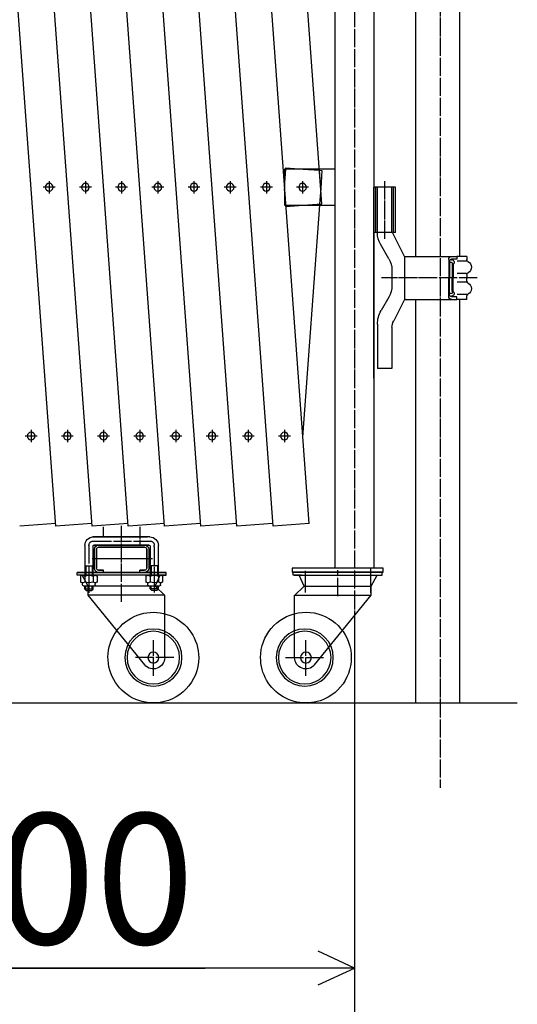
# Model space of a CAD drawing. Extents: x 601 to 14654, y 239 to 9421.
# Drawn here: x 5359 to 5907, y 1356 to 2442 of the extents above; entities that cross this region are included whole.
import ezdxf

# ---------------------------------------------------------------- set-up
doc = ezdxf.new("R2010")
doc.units = 0
doc.header["$MEASUREMENT"] = 0
doc.linetypes.add('BORDER', pattern=[22, 20, -1, 0, -1])
doc.layers.get('0').update_dxf_attribs({"linetype": 'CONTINUOUS'})
doc.layers.add('寸法線', color=7, linetype='CONTINUOUS')
doc.layers.add('ﾚｲﾔｰ1', color=7, linetype='CONTINUOUS')
doc.styles.get("Standard").update_dxf_attribs({"font": 'txt', "bigfont": 'extfont'})
doc.dimstyles.new('VELDIM0', dxfattribs={"dimtxt": 143.933329, "dimasz": 40, "dimexe": 2, "dimexo": 0.0625, "dimgap": 0.09, "dimtad": 0, "dimdec": 3, "dimdsep": 46, "dimtxsty": 'Standard', "dimcen": 0.09, "dimdle": 5, "dimadec": 0, "dimazin": 0, "dimtfac": 1, "dimtdec": 4, "dimtofl": 0, "dimtmove": 0, "dimatfit": 3, "dimfxl": 0, "dimtolj": 1, "dimtzin": 0, "dimarcsym": 0})
doc.dimstyles.new('VELDIM2', dxfattribs={"dimtxt": 119.944447, "dimasz": 40, "dimexe": 80, "dimexo": 0.0625, "dimgap": 0.09, "dimtad": 0, "dimdec": 3, "dimdsep": 46, "dimtxsty": 'Standard', "dimcen": 0.09, "dimdle": 200, "dimadec": 0, "dimazin": 0, "dimtfac": 1, "dimtdec": 4, "dimtofl": 0, "dimtmove": 0, "dimatfit": 3, "dimfxl": 0, "dimtolj": 1, "dimtzin": 0, "dimarcsym": 0})

# ---------------------------------------------------------------- blocks, each defined once
blk = doc.blocks.new('CLUMP62')
at = {"layer": 'ﾚｲﾔｰ1', "color": 3, "linetype": 'BORDER'}
for p, q in [((5630.9, 2263.7), (5630.9, 2250.1)), ((5637.5, 2256.9), (5624.3, 2256.9))]:
    blk.add_line(p, q, dxfattribs=at)
at = {"layer": 'ﾚｲﾔｰ1', "extrusion": (0, 0, -1)}
blk.add_circle((-5630.9, 2256.9), 4.25, dxfattribs=at)
blk = doc.blocks.new('CLUMP63')
at = {"layer": 'ﾚｲﾔｰ1', "color": 3, "linetype": 'BORDER'}
for p, q in [((5610.9, 1989.5), (5610.9, 1975.8)), ((5617.5, 1982.6), (5604.4, 1982.6))]:
    blk.add_line(p, q, dxfattribs=at)
at = {"layer": 'ﾚｲﾔｰ1', "extrusion": (0, 0, -1)}
blk.add_circle((-5610.9, 1982.6), 4.25, dxfattribs=at)
blk = doc.blocks.new('CLUMP64')
at = {"layer": 'ﾚｲﾔｰ1', "color": 3, "linetype": 'BORDER'}
for p, q in [((5591, 2263.7), (5591, 2250.1)), ((5597.6, 2256.9), (5584.4, 2256.9))]:
    blk.add_line(p, q, dxfattribs=at)
at = {"layer": 'ﾚｲﾔｰ1', "extrusion": (0, 0, -1)}
blk.add_circle((-5591, 2256.9), 4.25, dxfattribs=at)
blk = doc.blocks.new('CLUMP65')
at = {"layer": 'ﾚｲﾔｰ1', "color": 3, "linetype": 'BORDER'}
for p, q in [((5670.8, 2263.7), (5670.8, 2250.1)), ((5677.4, 2256.9), (5664.2, 2256.9))]:
    blk.add_line(p, q, dxfattribs=at)
at = {"layer": 'ﾚｲﾔｰ1', "extrusion": (0, 0, -1)}
blk.add_circle((-5670.8, 2256.9), 4.25, dxfattribs=at)
blk = doc.blocks.new('CLUMP66')
at = {"layer": 'ﾚｲﾔｰ1', "color": 3, "linetype": 'BORDER'}
for p, q in [((5650.8, 1989.5), (5650.8, 1975.8)), ((5657.4, 1982.6), (5644.3, 1982.6))]:
    blk.add_line(p, q, dxfattribs=at)
at = {"layer": 'ﾚｲﾔｰ1', "extrusion": (0, 0, -1)}
blk.add_circle((-5650.8, 1982.6), 4.25, dxfattribs=at)
blk = doc.blocks.new('CLUMP67')
at = {"layer": 'ﾚｲﾔｰ1', "color": 3, "linetype": 'BORDER'}
for p, q in [((5391.5, 2263.7), (5391.5, 2250.1)), ((5398.1, 2256.9), (5384.9, 2256.9))]:
    blk.add_line(p, q, dxfattribs=at)
at = {"layer": 'ﾚｲﾔｰ1', "extrusion": (0, 0, -1)}
blk.add_circle((-5391.5, 2256.9), 4.25, dxfattribs=at)
blk = doc.blocks.new('CLUMP68')
at = {"layer": 'ﾚｲﾔｰ1', "color": 3, "linetype": 'BORDER'}
for p, q in [((5411.5, 1989.5), (5411.5, 1975.8)), ((5418, 1982.6), (5404.9, 1982.6))]:
    blk.add_line(p, q, dxfattribs=at)
at = {"layer": 'ﾚｲﾔｰ1', "extrusion": (0, 0, -1)}
blk.add_circle((-5411.5, 1982.6), 4.25, dxfattribs=at)
blk = doc.blocks.new('CLUMP69')
at = {"layer": 'ﾚｲﾔｰ1', "color": 3, "linetype": 'BORDER'}
for p, q in [((5371.6, 1989.5), (5371.6, 1975.8)), ((5378.1, 1982.6), (5365, 1982.6))]:
    blk.add_line(p, q, dxfattribs=at)
at = {"layer": 'ﾚｲﾔｰ1', "extrusion": (0, 0, -1)}
blk.add_circle((-5371.6, 1982.6), 4.25, dxfattribs=at)
blk = doc.blocks.new('CLUMP70')
at = {"layer": 'ﾚｲﾔｰ1', "color": 3, "linetype": 'BORDER'}
for p, q in [((5531.1, 1989.5), (5531.1, 1975.8)), ((5537.7, 1982.6), (5524.6, 1982.6))]:
    blk.add_line(p, q, dxfattribs=at)
at = {"layer": 'ﾚｲﾔｰ1', "extrusion": (0, 0, -1)}
blk.add_circle((-5531.1, 1982.6), 4.25, dxfattribs=at)
blk = doc.blocks.new('CLUMP71')
at = {"layer": 'ﾚｲﾔｰ1', "color": 3, "linetype": 'BORDER'}
for p, q in [((5491.3, 1989.5), (5491.3, 1975.8)), ((5497.8, 1982.6), (5484.7, 1982.6))]:
    blk.add_line(p, q, dxfattribs=at)
at = {"layer": 'ﾚｲﾔｰ1', "extrusion": (0, 0, -1)}
blk.add_circle((-5491.3, 1982.6), 4.25, dxfattribs=at)
blk = doc.blocks.new('CLUMP72')
at = {"layer": 'ﾚｲﾔｰ1', "color": 3, "linetype": 'BORDER'}
for p, q in [((5551.1, 2263.7), (5551.1, 2250.1)), ((5557.7, 2256.9), (5544.5, 2256.9))]:
    blk.add_line(p, q, dxfattribs=at)
at = {"layer": 'ﾚｲﾔｰ1', "extrusion": (0, 0, -1)}
blk.add_circle((-5551.1, 2256.9), 4.25, dxfattribs=at)
blk = doc.blocks.new('CLUMP73')
at = {"layer": 'ﾚｲﾔｰ1', "color": 3, "linetype": 'BORDER'}
for p, q in [((5511.2, 2263.7), (5511.2, 2250.1)), ((5517.8, 2256.9), (5504.6, 2256.9))]:
    blk.add_line(p, q, dxfattribs=at)
at = {"layer": 'ﾚｲﾔｰ1', "extrusion": (0, 0, -1)}
blk.add_circle((-5511.2, 2256.9), 4.25, dxfattribs=at)
blk = doc.blocks.new('CLUMP74')
at = {"layer": 'ﾚｲﾔｰ1', "color": 3, "linetype": 'BORDER'}
for p, q in [((5471.3, 2263.7), (5471.3, 2250.1)), ((5477.9, 2256.9), (5464.7, 2256.9))]:
    blk.add_line(p, q, dxfattribs=at)
at = {"layer": 'ﾚｲﾔｰ1', "extrusion": (0, 0, -1)}
blk.add_circle((-5471.3, 2256.9), 4.25, dxfattribs=at)
blk = doc.blocks.new('CLUMP77')
at = {"layer": 'ﾚｲﾔｰ1', "color": 3, "linetype": 'BORDER'}
for p, q in [((5431.4, 2263.7), (5431.4, 2250.1)), ((5438, 2256.9), (5424.8, 2256.9))]:
    blk.add_line(p, q, dxfattribs=at)
at = {"layer": 'ﾚｲﾔｰ1', "extrusion": (0, 0, -1)}
blk.add_circle((-5431.4, 2256.9), 4.25, dxfattribs=at)
blk = doc.blocks.new('CLUMP78')
at = {"layer": 'ﾚｲﾔｰ1', "color": 3, "linetype": 'BORDER'}
for p, q in [((5451.4, 1989.5), (5451.4, 1975.8)), ((5457.9, 1982.6), (5444.8, 1982.6))]:
    blk.add_line(p, q, dxfattribs=at)
at = {"layer": 'ﾚｲﾔｰ1', "extrusion": (0, 0, -1)}
blk.add_circle((-5451.4, 1982.6), 4.25, dxfattribs=at)
blk = doc.blocks.new('CLUMP86')
at = {"layer": 'ﾚｲﾔｰ1', "color": 3, "linetype": 'BORDER'}
for p, q in [((5571, 1989.5), (5571, 1975.8)), ((5577.6, 1982.6), (5564.5, 1982.6))]:
    blk.add_line(p, q, dxfattribs=at)
at = {"layer": 'ﾚｲﾔｰ1', "extrusion": (0, 0, -1)}
blk.add_circle((-5571, 1982.6), 4.25, dxfattribs=at)
blk = doc.blocks.new('*D291')
at = {"color": 0}
for p, q in [((4975.1, 1635.2), (4975.1, 1394.3)), ((5728.1, 1635.2), (5728.1, 1394.3)), ((5015.1, 1415), (4975.1, 1396.3)), ((5728.1, 1396.3), (5688.1, 1415)), ((4975.1, 1396.3), (5563.3, 1396.3)), ((4975.1, 1396.3), (5139.9, 1396.3)), ((4975.1, 1396.3), (4980.1, 1396.3)), ((4975.1, 1396.3), (5015.1, 1377.6)), ((5728.1, 1396.3), (5139.9, 1396.3)), ((5728.1, 1396.3), (5563.3, 1396.3)), ((5688.1, 1377.6), (5728.1, 1396.3)), ((5728.1, 1396.3), (5723.1, 1396.3))]:
    blk.add_line(p, q, dxfattribs=at)
blk.add_text('800', height=143.93, dxfattribs=at).set_placement((5224.6, 1422.7))
blk = doc.blocks.new('*D381')
at = {"color": 0}
for p, q in [((1963, 1784.6), (1963, 1025.1)), ((5728.1, 1784.6), (5728.1, 1025.1)), ((2003, 1123.8), (1963, 1105.1)), ((5728.1, 1105.1), (5688.1, 1123.8)), ((1963, 1105.1), (4057.2, 1105.1)), ((1963, 1105.1), (3633.9, 1105.1)), ((1963, 1105.1), (2163, 1105.1)), ((1963, 1105.1), (2003, 1086.4)), ((5728.1, 1105.1), (3633.9, 1105.1)), ((5728.1, 1105.1), (4057.2, 1105.1)), ((5728.1, 1105.1), (5528.1, 1105.1)), ((5688.1, 1086.4), (5728.1, 1105.1))]:
    blk.add_line(p, q, dxfattribs=at)
blk.add_text('8000', height=119.94, dxfattribs=at).set_placement((3704.5, 1166.2))

msp = doc.modelspace()

# ---------------------------------------------------------------- linework, layer by layer
at = {"layer": 'ﾚｲﾔｰ1', "color": 3, "linetype": 'BORDER'}
for p, q in [((5822.2946, 3526.7571), (5822.2946, 1594.7451)), ((5728.1418, 3337.2396), (5728.1418, 1639.3188)), ((5761.3418, 2200.0549), (5761.3418, 2263.4317)), ((5863.3172, 2157.0632), (5757.9694, 2157.0632)), ((5471.3015, 1799.9046), (5471.3015, 1883.8245)), ((5440.1015, 1866.9046), (5502.5015, 1866.9046)), ((5435.3015, 1862.2146), (5435.3015, 1826.0086)), ((5507.3015, 1860.4346), (5507.3015, 1826.0086)), ((5505.2993, 1847.4046), (5438.7993, 1847.4046)), ((5709.4918, 1806.2954), (5709.4918, 1834.6954)), ((5435.3015, 1825.6086), (5435.3015, 1809.9046)), ((5506.3015, 1718.2392), (5506.3015, 1757.6786)), ((5674.4918, 1718.2477), (5674.4918, 1757.6872)), ((5528.903, 1738.4046), (5486.403, 1738.4046)), ((5651.8903, 1738.4132), (5694.3903, 1738.4132))]:
    msp.add_line(p, q, dxfattribs=at)
at = {"layer": 'ﾚｲﾔｰ1'}
for p, q in [((5398.9038, 1883.3064), (5303.9702, 3180.8918)), ((5438.804, 1883.2862), (5344.1438, 3180.927)), ((5478.702, 1883.2862), (5384.043, 3180.9119)), ((5518.6001, 1883.2862), (5423.941, 3180.9119)), ((5558.4981, 1883.2862), (5463.838, 3180.927)), ((5558.4981, 1883.2862), (5463.838, 3180.927)), ((5598.3962, 1883.2862), (5503.7371, 3180.9119)), ((5638.2943, 1883.2862), (5543.6352, 3180.9119)), ((5678.1882, 1886.1879), (5583.7398, 3180.927)), ((5692.1838, 2238.4162), (5623.6413, 3178.0253)), ((5749.4918, 3136.9132), (5749.4918, 1836.9132)), ((5749.4918, 3136.9132), (5749.4918, 1836.9132)), ((5795.4918, 2180.7132), (5795.4918, 2834.8603)), ((5844.0918, 2181.2632), (5844.0918, 2834.8603)), ((5706.7918, 2276.9132), (5706.7918, 2706.9132)), ((5652.4012, 2276.9132), (5650.7918, 2276.9132)), ((5650.7918, 2276.9132), (5650.7918, 2256.9132)), ((5650.9466, 2256.9132), (5652.4012, 2276.9132)), ((5652.2953, 2278.3113), (5652.5018, 2278.2963)), ((5652.4012, 2276.9132), (5652.5018, 2278.2963)), ((5671.5182, 2276.9132), (5652.4012, 2276.9132)), ((5652.5018, 2278.2963), (5671.5182, 2276.9132)), ((5671.5182, 2276.9132), (5689.2763, 2275.6215)), ((5689.1823, 2276.9132), (5671.5182, 2276.9132)), ((5689.2763, 2275.6215), (5689.1823, 2276.9132)), ((5689.2763, 2275.6215), (5689.1823, 2276.9132)), ((5706.7918, 2276.9132), (5689.1823, 2276.9132)), ((5690.7408, 2255.486), (5689.2763, 2275.6215)), ((5690.7408, 2255.486), (5689.2763, 2275.6215)), ((5689.2763, 2275.6215), (5692.1899, 2275.4096)), ((5692.1899, 2275.4096), (5690.7408, 2255.486)), ((5692.1899, 2275.4096), (5690.7408, 2255.486)), ((5706.7918, 2236.9132), (5706.7918, 2276.9132)), ((5706.7918, 2236.9132), (5706.7918, 2276.9132)), ((5650.7918, 2254.7852), (5650.7918, 2236.9132)), ((5652.1936, 2236.9132), (5650.8428, 2255.486)), ((5690.7408, 2255.486), (5689.485, 2238.2199)), ((5749.4918, 2046.3867), (5749.4918, 2256.9132)), ((5773.1918, 2256.9132), (5749.4918, 2256.9132)), ((5751.4918, 2206.9132), (5751.4918, 2256.9132)), ((5753.3418, 2206.5734), (5753.3418, 2256.9132)), ((5769.3418, 2207.626), (5769.3418, 2256.9132)), ((5771.1918, 2206.9132), (5771.1918, 2256.9132)), ((5773.1918, 2206.9132), (5773.1918, 2256.9132)), ((5650.7918, 2236.9132), (5652.1936, 2236.9132)), ((5652.2953, 2235.515), (5652.1936, 2236.9132)), ((5652.1936, 2236.9132), (5671.5182, 2236.9132)), ((5652.2953, 2235.515), (5671.5182, 2236.9132)), ((5689.3899, 2236.9132), (5670.7918, 1981.2105)), ((5689.3899, 2236.9132), (5670.7918, 1981.2105)), ((5671.5182, 2236.9132), (5692.1838, 2238.4162)), ((5671.5182, 2236.9132), (5706.7918, 2236.9132)), ((5706.7918, 1836.9132), (5706.7918, 2236.9132)), ((5769.3418, 2206.9132), (5749.4918, 2206.9132)), ((5783.3418, 2179.9132), (5769.7533, 2206.9132)), ((5773.1918, 2206.9132), (5769.7533, 2206.9132)), ((5765.9924, 2177.9631), (5756.6911, 2194.0734)), ((5783.3418, 2133.9132), (5783.3418, 2180.6632)), ((5783.3418, 2180.6632), (5836.2896, 2180.6632)), ((5831.8396, 2177.1632), (5831.8396, 2156.9132)), ((5834.8915, 2174.0658), (5832.7915, 2174.0658)), ((5832.8396, 2175.6132), (5832.8396, 2156.9132)), ((5833.7148, 2177.0632), (5834.9896, 2177.0632)), ((5833.9909, 2177.6632), (5833.9896, 2177.6632)), ((5840.8409, 2177.6632), (5835.0896, 2177.6632)), ((5835.3396, 2180.6632), (5840.8409, 2180.6632)), ((5835.8396, 2171.6565), (5835.8396, 2156.9132)), ((5836.8396, 2171.8065), (5836.8396, 2156.8065)), ((5840.8409, 2180.6632), (5840.8409, 2177.6632)), ((5851.8396, 2180.6632), (5840.8409, 2180.6632)), ((5851.7896, 2175.2632), (5841.3396, 2175.2632)), ((5851.8396, 2180.6632), (5851.8396, 2176.8291)), ((5851.8396, 2180.6632), (5851.8396, 2176.9891)), ((5769.3418, 2165.4631), (5769.3418, 2148.3632)), ((5851.5896, 2161.6632), (5841.0896, 2161.6632)), ((5851.8396, 2160.4191), (5851.8396, 2157.0632)), ((5831.8396, 2136.6632), (5831.8396, 2156.9132)), ((5832.8396, 2138.2132), (5832.8396, 2156.9132)), ((5835.8396, 2142.1698), (5835.8396, 2156.9132)), ((5836.8396, 2142.0198), (5836.8396, 2157.0198)), ((5851.5896, 2152.1632), (5841.0896, 2152.1632)), ((5851.8396, 2153.4073), (5851.8396, 2156.7632)), ((5851.8396, 2153.4073), (5851.8396, 2156.7632)), ((5834.8915, 2139.7606), (5832.7915, 2139.7606)), ((5851.7896, 2138.5632), (5841.3396, 2138.5632)), ((5765.9924, 2135.8632), (5757.361, 2120.9132)), ((5783.3418, 2133.9132), (5771.2174, 2109.4491)), ((5783.3418, 2133.1632), (5836.2896, 2133.1632)), ((5795.4918, 1688.4138), (5795.4918, 2133.1132)), ((5833.7148, 2136.7632), (5834.9896, 2136.7632)), ((5833.9909, 2136.1632), (5833.9896, 2136.1632)), ((5840.8409, 2136.1632), (5835.0896, 2136.1632)), ((5835.3396, 2133.1632), (5840.8409, 2133.1632)), ((5840.8409, 2133.1632), (5840.8409, 2136.1632)), ((5851.8396, 2133.1632), (5840.8409, 2133.1632)), ((5844.0918, 1688.4138), (5844.0918, 2133.6632)), ((5851.8396, 2133.1632), (5851.8396, 2136.9973)), ((5851.8396, 2133.1632), (5851.8396, 2136.8373)), ((5753.3418, 2105.9132), (5753.3418, 2056.9132)), ((5769.3418, 2102.4491), (5769.3418, 2056.9132)), ((5769.3418, 2056.9132), (5753.3418, 2056.9132)), ((5749.4918, 2046.3867), (5749.4918, 2050.8132)), ((5398.6939, 1886.1931), (5359.0058, 1883.3064)), ((5398.6939, 1886.1931), (5359.0058, 1883.3064)), ((5438.5919, 1886.1931), (5398.9038, 1883.3064)), ((5478.49, 1886.1931), (5438.8019, 1883.3064)), ((5451.3015, 1871.4046), (5451.3015, 1882.3735)), ((5518.6666, 1886.1931), (5478.9785, 1883.3064)), ((5491.3015, 1882.3735), (5491.3015, 1871.4046)), ((5558.2882, 1886.1729), (5518.6001, 1883.2862)), ((5598.1862, 1886.1729), (5558.4981, 1883.2862)), ((5638.0843, 1886.1729), (5598.3962, 1883.2862)), ((5678.1882, 1886.1879), (5638.2943, 1883.2862)), ((5438.5015, 1871.4046), (5499.8015, 1871.4046)), ((5451.3015, 1871.4046), (5440.1015, 1871.4046)), ((5471.3015, 1871.4046), (5451.3015, 1871.4046)), ((5451.3015, 1871.1735), (5451.3015, 1871.4046)), ((5491.3015, 1871.4046), (5471.3015, 1871.4046)), ((5502.5015, 1871.4046), (5491.3015, 1871.4046)), ((5491.3015, 1871.4046), (5491.3015, 1869.2235)), ((5491.3015, 1868.7735), (5491.3015, 1862.4046)), ((5430.8015, 1862.1046), (5430.8015, 1829.1486)), ((5439.8015, 1829.2686), (5439.8015, 1861.4046)), ((5496.8015, 1862.4046), (5440.8015, 1862.4046)), ((5440.8015, 1862.4046), (5501.8015, 1862.4046)), ((5441.3015, 1862.4046), (5446.3015, 1862.4046)), ((5441.3015, 1837.0046), (5441.3015, 1857.8046)), ((5441.3015, 1837.0046), (5441.3015, 1857.8046)), ((5443.6015, 1837.0046), (5443.6015, 1857.8046)), ((5443.6015, 1857.8046), (5443.6015, 1837.0046)), ((5443.6015, 1837.0046), (5443.6015, 1857.8046)), ((5445.9015, 1862.4046), (5496.7015, 1862.4046)), ((5496.7015, 1862.4046), (5445.9015, 1862.4046)), ((5445.9015, 1862.4046), (5496.7015, 1862.4046)), ((5496.7015, 1860.1046), (5445.9015, 1860.1046)), ((5445.9015, 1860.1046), (5496.7015, 1860.1046)), ((5445.9015, 1860.1046), (5496.7015, 1860.1046)), ((5496.8015, 1862.4046), (5470.0215, 1862.4046)), ((5501.3015, 1862.4046), (5496.8015, 1862.4046)), ((5497.2715, 1862.4046), (5496.8015, 1862.4046)), ((5499.0015, 1857.8046), (5499.0015, 1837.0046)), ((5499.0015, 1857.8046), (5499.0015, 1837.0046)), ((5499.0015, 1837.0046), (5499.0015, 1857.8046)), ((5501.3015, 1857.8046), (5501.3015, 1837.0046)), ((5501.3015, 1857.8046), (5501.3015, 1837.0046)), ((5502.8015, 1861.4046), (5502.8015, 1829.2486)), ((5502.8015, 1860.4046), (5502.8015, 1834.4046)), ((5507.3015, 1860.4346), (5507.3015, 1862.1046)), ((5511.8015, 1828.8186), (5511.8015, 1862.1046)), ((5505.2993, 1847.4046), (5438.7993, 1847.4046)), ((5439.9415, 1839.3246), (5430.8015, 1839.3246)), ((5431.9015, 1839.4046), (5431.9015, 1829.2086)), ((5438.7015, 1839.4046), (5438.7015, 1829.2086)), ((5445.9015, 1834.7046), (5451.3015, 1834.7046)), ((5451.3015, 1834.7046), (5445.9015, 1834.7046)), ((5451.3015, 1834.7046), (5445.9015, 1834.7046)), ((5451.3015, 1832.4046), (5451.3015, 1834.7046)), ((5451.3015, 1832.4046), (5451.3015, 1834.7046)), ((5451.3015, 1832.4046), (5451.3015, 1834.7046)), ((5496.7015, 1834.7046), (5491.3015, 1834.7046)), ((5491.3015, 1832.4046), (5491.3015, 1834.7046)), ((5496.7015, 1834.7046), (5491.3015, 1834.7046)), ((5491.3015, 1834.7046), (5496.7015, 1834.7046)), ((5491.3015, 1832.4046), (5491.3015, 1834.7046)), ((5491.3015, 1832.4046), (5491.3015, 1834.7046)), ((5511.8015, 1839.4046), (5502.8015, 1839.4046)), ((5503.9015, 1839.4046), (5503.9015, 1829.2086)), ((5510.7015, 1839.4046), (5510.7015, 1829.2086)), ((5749.4918, 1836.9132), (5659.4918, 1836.9132)), ((5659.4918, 1836.9132), (5659.4918, 1832.4132)), ((5745.4918, 1837.1958), (5745.4918, 1809.9132)), ((5759.4918, 1836.9132), (5749.4918, 1836.9132)), ((5759.4918, 1832.4132), (5759.4918, 1836.9132)), ((5514.3515, 1832.4046), (5422.3015, 1832.4046)), ((5468.6015, 1832.4046), (5422.3015, 1832.4046)), ((5422.3015, 1832.4046), (5514.3515, 1832.4046)), ((5422.3015, 1829.2046), (5422.3015, 1832.4046)), ((5500.7715, 1832.4046), (5422.3015, 1832.4046)), ((5422.3015, 1829.2046), (5422.3015, 1832.4046)), ((5427.809, 1829.2046), (5422.3015, 1829.2046)), ((5519.3015, 1829.2046), (5422.3015, 1829.2046)), ((5426.1015, 1828.3086), (5426.1015, 1821.7086)), ((5434.3015, 1817.2046), (5427.809, 1829.2046)), ((5427.8328, 1829.1607), (5427.809, 1829.2046)), ((5428.2367, 1829.2046), (5427.809, 1829.2046)), ((5428.5663, 1829.2046), (5428.2367, 1829.2046)), ((5442.2015, 1829.2086), (5428.4015, 1829.2086)), ((5513.6994, 1829.2046), (5428.5663, 1829.2046)), ((5430.7015, 1828.3086), (5430.7015, 1821.7086)), ((5435.3015, 1826.0086), (5435.3015, 1825.6086)), ((5439.9015, 1828.3086), (5439.9015, 1821.7086)), ((5496.8015, 1832.4046), (5440.8015, 1832.4046)), ((5496.8015, 1832.4046), (5440.8015, 1832.4046)), ((5441.8315, 1832.4046), (5445.8015, 1832.4046)), ((5441.8315, 1832.4046), (5445.8015, 1832.4046)), ((5444.5015, 1828.3086), (5444.5015, 1821.7086)), ((5445.9015, 1832.4046), (5451.3015, 1832.4046)), ((5451.3015, 1832.4046), (5445.9015, 1832.4046)), ((5451.3015, 1832.4046), (5445.9015, 1832.4046)), ((5511.3015, 1832.4046), (5468.6015, 1832.4046)), ((5496.7015, 1832.4046), (5491.3015, 1832.4046)), ((5491.3015, 1832.4046), (5496.7015, 1832.4046)), ((5496.7015, 1832.4046), (5491.3015, 1832.4046)), ((5498.1015, 1828.3086), (5498.1015, 1821.7086)), ((5503.9015, 1829.2086), (5500.4015, 1829.2086)), ((5519.3015, 1832.4046), (5501.9215, 1832.4046)), ((5502.7015, 1828.3086), (5502.7015, 1821.7086)), ((5514.2015, 1829.2086), (5503.9015, 1829.2086)), ((5507.3015, 1826.0086), (5507.3015, 1825.6086)), ((5507.3015, 1825.6086), (5507.3015, 1810.2946)), ((5508.3015, 1817.2046), (5513.6994, 1829.2046)), ((5520.3015, 1832.4046), (5511.2515, 1832.4046)), ((5511.2515, 1832.4046), (5520.3015, 1832.4046)), ((5511.2515, 1829.2046), (5513.6994, 1829.2046)), ((5511.3015, 1832.4046), (5520.3015, 1832.4046)), ((5511.9015, 1828.3086), (5511.9015, 1821.7086)), ((5513.6833, 1829.1689), (5513.6994, 1829.2046)), ((5513.6994, 1829.2046), (5514.0367, 1829.2046)), ((5514.0367, 1829.2046), (5513.6994, 1829.2046)), ((5514.3515, 1829.2046), (5514.0367, 1829.2046)), ((5514.0367, 1829.2046), (5514.3663, 1829.2046)), ((5514.3663, 1829.2046), (5520.3015, 1829.2046)), ((5516.5015, 1828.3086), (5516.5015, 1821.7086)), ((5520.3015, 1829.2046), (5520.3015, 1832.4046)), ((5659.4918, 1832.4132), (5759.4918, 1832.4132)), ((5669.4918, 1832.4132), (5660.4918, 1832.4132)), ((5660.4918, 1829.2132), (5660.4918, 1832.4132)), ((5669.5418, 1832.4132), (5660.4918, 1832.4132)), ((5660.4918, 1832.4132), (5669.5418, 1832.4132)), ((5666.427, 1829.2132), (5660.4918, 1829.2132)), ((5661.4918, 1832.4132), (5678.8718, 1832.4132)), ((5661.4918, 1829.2132), (5758.4918, 1829.2132)), ((5666.7566, 1829.2132), (5666.427, 1829.2132)), ((5666.4418, 1832.4132), (5758.4918, 1832.4132)), ((5758.4918, 1832.4132), (5666.4418, 1832.4132)), ((5666.4418, 1829.2132), (5666.7566, 1829.2132)), ((5666.5918, 1829.2172), (5676.8918, 1829.2172)), ((5666.7566, 1829.2132), (5667.0939, 1829.2132)), ((5667.0939, 1829.2132), (5666.7566, 1829.2132)), ((5667.0939, 1829.2132), (5752.227, 1829.2132)), ((5672.4918, 1817.2132), (5667.0939, 1829.2132)), ((5667.1099, 1829.1774), (5667.0939, 1829.2132)), ((5669.5418, 1829.2132), (5667.0939, 1829.2132)), ((5669.4918, 1832.4132), (5712.1918, 1832.4132)), ((5673.4918, 1833.9958), (5673.4918, 1810.3032)), ((5673.4918, 1826.0172), (5673.4918, 1825.6172)), ((5676.8918, 1829.2172), (5680.3918, 1829.2172)), ((5680.0218, 1832.4132), (5758.4918, 1832.4132)), ((5683.9918, 1832.4132), (5739.9918, 1832.4132)), ((5689.4918, 1832.4132), (5684.0918, 1832.4132)), ((5712.1918, 1832.4132), (5758.4918, 1832.4132)), ((5734.8918, 1832.4132), (5729.4918, 1832.4132)), ((5738.9618, 1832.4132), (5734.9918, 1832.4132)), ((5738.5918, 1829.2172), (5752.3918, 1829.2172)), ((5745.4918, 1826.0172), (5745.4918, 1825.6172)), ((5746.4918, 1817.2132), (5752.9842, 1829.2132)), ((5752.227, 1829.2132), (5752.5566, 1829.2132)), ((5752.5566, 1829.2132), (5752.9842, 1829.2132)), ((5752.9605, 1829.1693), (5752.9842, 1829.2132)), ((5752.9842, 1829.2132), (5758.4918, 1829.2132)), ((5758.4918, 1829.2132), (5758.4918, 1832.4132)), ((5758.4918, 1829.2132), (5758.4918, 1832.4132)), ((5428.3015, 1818.7086), (5428.3015, 1820.0986)), ((5428.3015, 1818.6186), (5428.3015, 1819.5786)), ((5428.4415, 1820.8086), (5428.4015, 1820.8086)), ((5429.1615, 1817.7086), (5432.7315, 1817.7086)), ((5429.3015, 1817.7086), (5441.3015, 1817.7086)), ((5430.8015, 1813.9046), (5430.8015, 1817.7086)), ((5439.8015, 1813.9046), (5430.8015, 1813.9046)), ((5432.3015, 1812.4046), (5430.8015, 1813.9046)), ((5431.9015, 1812.8046), (5431.9015, 1817.7086)), ((5432.3015, 1812.4046), (5434.3015, 1812.4046)), ((5508.3015, 1817.2046), (5434.3015, 1817.2046)), ((5434.3015, 1807.2046), (5434.3015, 1817.2046)), ((5434.3015, 1812.4046), (5438.3015, 1812.4046)), ((5435.3915, 1820.8086), (5435.2415, 1820.8086)), ((5438.3015, 1812.4046), (5439.8015, 1813.9046)), ((5438.7015, 1812.8046), (5438.7015, 1817.7086)), ((5439.8015, 1817.2046), (5439.8015, 1817.7086)), ((5439.8015, 1813.9046), (5439.8015, 1817.2046)), ((5442.2015, 1820.8086), (5442.1415, 1820.8086)), ((5442.3015, 1818.7086), (5442.3015, 1820.0786)), ((5500.3015, 1818.7086), (5500.3015, 1820.0986)), ((5500.3015, 1818.6186), (5500.3015, 1819.5786)), ((5500.4415, 1820.8086), (5500.4015, 1820.8086)), ((5501.1615, 1817.7086), (5504.9215, 1817.7086)), ((5501.3015, 1817.7086), (5513.3015, 1817.7086)), ((5502.8015, 1817.2046), (5502.8015, 1817.7086)), ((5502.8015, 1814.2946), (5502.8015, 1817.2046)), ((5504.3015, 1812.7946), (5502.8015, 1814.2946)), ((5511.8015, 1814.2946), (5502.8015, 1814.2946)), ((5503.9015, 1813.1946), (5503.9015, 1817.7086)), ((5504.3015, 1812.7946), (5508.3015, 1812.7946)), ((5507.3915, 1820.8086), (5507.2415, 1820.8086)), ((5518.8015, 1806.7046), (5508.3015, 1817.2046)), ((5508.3015, 1812.7946), (5510.3015, 1812.7946)), ((5510.3015, 1812.7946), (5511.8015, 1814.2946)), ((5510.7015, 1813.1946), (5510.7015, 1817.7086)), ((5511.8015, 1814.2946), (5511.8015, 1817.7086)), ((5514.2015, 1820.8086), (5514.1415, 1820.8086)), ((5514.3015, 1818.7086), (5514.3015, 1820.0786)), ((5661.9918, 1806.7132), (5672.4918, 1817.2132)), ((5672.4918, 1817.2132), (5746.4918, 1817.2132)), ((5673.4018, 1820.8172), (5673.5518, 1820.8172)), ((5745.4018, 1820.8172), (5745.5518, 1820.8172)), ((5746.4918, 1807.2132), (5746.4918, 1817.2132)), ((5496.7834, 1730.3017), (5434.3015, 1807.2046)), ((5518.8015, 1807.2046), (5434.3015, 1807.2046)), ((5518.8015, 1738.4046), (5518.8015, 1807.2046)), ((5661.9918, 1807.2132), (5746.4918, 1807.2132)), ((5661.9918, 1738.4132), (5661.9918, 1807.2132)), ((5684.0098, 1730.3103), (5746.4918, 1807.2132)), ((1581.1491, 1688.4799), (5907.4946, 1688.4138)), ((4826.4439, 1688.4138), (5907.4946, 1688.4138))]:
    msp.add_line(p, q, dxfattribs=at)
at = {"layer": 'ﾚｲﾔｰ1', "extrusion": (0, 0, -1)}
for centre, radius in [((-5506.3015, 1738.4046), 31.5), ((-5673.1403, 1738.4132), 31.5), ((-5506.3015, 1738.4046), 29), ((-5673.1403, 1738.4132), 29), ((-5506.3015, 1738.4046), 6), ((-5674.4918, 1738.4132), 6)]:
    msp.add_circle(centre, radius, dxfattribs=at)
for centre, radius, start, end in [((-5778.3418, 2206.5734), 25, 330, 0), ((-5744.3418, 2165.4631), 25, 150, 180), ((-5835.3396, 2177.1632), 3.5, 0, 90), ((-5835.3396, 2175.1632), 2.5, 0, 90), ((-5834.9396, 2174.0632), 2.95, 90.0378027, 229.904182), ((-5854.8396, 2177.3234), 3, 300, 0), ((-5849.8396, 2168.6632), 7, 117.4551396, 241.2232135), ((-5854.8396, 2160.0029), 3, 0, 60), ((-5854.8396, 2153.8234), 3, 306.8698977, 0), ((-5854.8396, 2153.8234), 3, 300, 0), ((-5849.8396, 2145.1632), 7, 118.7767865, 242.5448605), ((-5744.3418, 2148.3632), 25, 180, 210), ((-5835.3396, 2138.6632), 2.5, 270, 0), ((-5834.9396, 2139.7632), 2.95, 130.095818, 269.9621974), ((-5854.8396, 2136.5029), 3, 0, 60), ((-5854.8396, 2136.5029), 3, 23.7920296, 53.1301024), ((-5835.3396, 2136.6632), 3.5, 270, 0), ((-5783.3418, 2105.9132), 30, 0, 30), ((-5783.3418, 2102.4491), 14, 0, 30), ((-5440.1015, 1862.1046), 9.3, 0, 90), ((-5502.5015, 1862.1046), 9.3, 90, 180), ((-5502.5015, 1862.1046), 4.8, 90, 104.1079747), ((-5440.8015, 1861.4046), 1, 0, 90), ((-5445.9015, 1857.8046), 4.6, 0, 90), ((-5445.9015, 1857.8046), 4.6, 0, 90), ((-5445.9015, 1857.8046), 2.3, 0, 90), ((-5445.9015, 1857.8046), 2.3, 0, 90), ((-5445.9015, 1857.8046), 2.3, 0, 90), ((-5496.7015, 1857.8046), 4.6, 90, 180), ((-5496.7015, 1857.8046), 4.6, 90, 180), ((-5496.7015, 1857.8046), 4.6, 90, 180), ((-5496.7015, 1857.8046), 2.3, 90, 180), ((-5496.7015, 1857.8046), 2.3, 90, 180), ((-5496.7015, 1857.8046), 2.3, 90, 180), ((-5501.8015, 1861.4046), 1, 90, 180), ((-5445.9015, 1837.0046), 4.6, 270, 0), ((-5445.9015, 1837.0046), 2.3, 270, 0), ((-5445.9015, 1837.0046), 2.3, 270, 0), ((-5445.9015, 1837.0046), 2.3, 270, 0), ((-5496.7015, 1837.0046), 4.6, 180, 270), ((-5496.7015, 1837.0046), 4.6, 180, 270), ((-5496.7015, 1837.0046), 2.3, 180, 270), ((-5496.7015, 1837.0046), 2.3, 180, 270), ((-5496.7015, 1837.0046), 2.3, 180, 270), ((-5428.4015, 1825.8086), 3.4, 47.3, 80.3712552), ((-5428.4015, 1825.8086), 3.4, 80.3712552, 87.2215868), ((-5428.4015, 1825.8086), 3.4, 87.2215868, 92.7784132), ((-5428.4015, 1825.8086), 3.4, 92.7784132, 132.7), ((-5435.3015, 1817.0086), 12.2, 67.9, 112.1), ((-5442.2015, 1825.8086), 3.4, 47.3, 132.7), ((-5500.4015, 1825.8086), 3.4, 47.3, 132.7), ((-5507.3015, 1817.0086), 12.2, 67.9, 112.1), ((-5514.2015, 1825.8086), 3.4, 47.3, 81.234333), ((-5514.2015, 1825.8086), 3.4, 81.234333, 87.221586), ((-5514.2015, 1825.8086), 3.4, 87.221586, 90), ((-5514.2015, 1825.8086), 3.4, 90, 92.778414), ((-5514.2015, 1825.8086), 3.4, 92.778414, 132.7), ((-5666.5918, 1825.8172), 3.4, 87.221586, 90), ((-5666.5918, 1825.8172), 3.4, 90, 92.778414), ((-5666.5918, 1825.8172), 3.4, 92.778414, 98.765667), ((-5752.3918, 1825.8172), 3.4, 87.2215868, 92.7784132), ((-5752.3918, 1825.8172), 3.4, 92.7784132, 99.6287448), ((-5428.4015, 1824.2086), 3.4, 227.3, 312.7), ((-5427.3015, 1819.9483), 1, 104.4775122, 180), ((-5429.3015, 1818.7086), 1, 270, 0), ((-5435.3015, 1833.0086), 12.2, 247.9, 292.1), ((-5442.2015, 1824.2086), 3.4, 227.3, 312.7), ((-5441.3015, 1818.7086), 1, 180, 270), ((-5443.3015, 1819.9483), 1, 0, 75.5224878), ((-5500.4015, 1824.2086), 3.4, 227.3, 312.7), ((-5499.3015, 1819.9483), 1, 104.4775122, 180), ((-5501.3015, 1818.7086), 1, 270, 0), ((-5507.3015, 1833.0086), 12.2, 247.9, 292.1), ((-5514.2015, 1824.2086), 3.4, 227.3, 312.7), ((-5513.3015, 1818.7086), 1, 180, 270), ((-5515.3015, 1819.9483), 1, 0, 75.5224878), ((-5506.3015, 1738.4046), 50, 267.1689048, 180), ((-5674.4918, 1738.4132), 50, 0, 240.4145454), ((-5506.3015, 1738.4046), 12.5, 180.0000319, 319.5917305), ((-5506.3015, 1738.4046), 50, 180, 267.1689048), ((-5674.4918, 1738.4132), 50, 240.4145454, 0), ((-5674.4918, 1738.4132), 12.5, 220.4082696, 359.9999682)]:
    msp.add_arc(centre, radius, start, end, dxfattribs=at)
at = {"layer": 'ﾚｲﾔｰ1', "color": 3, "linetype": 'BORDER', "extrusion": (0, 0, -1)}
for centre, start, end in [((-5440.1015, 1862.1046), 0, 90), ((-5502.5015, 1862.1046), 104.1079747, 156.8119625), ((-5502.5015, 1862.1046), 156.8119625, 180)]:
    msp.add_arc(centre, 4.8, start, end, dxfattribs=at)
at = {"layer": 'ﾚｲﾔｰ1', "extrusion": (0, 0, -1)}
for centre, major_axis, start_param, end_param in [((5834.8396, 2172.6632), (-0.2385, 1.3832), 0, 2.519315193), ((5834.8396, 2141.1632), (0.9849, -1), -1.570796327, 0.948518866)]:
    msp.add_ellipse(centre, major_axis=major_axis, ratio=1, start_param=start_param, end_param=end_param, dxfattribs=at)

# ---------------------------------------------------------------- block references
for name in ['CLUMP67', 'CLUMP77', 'CLUMP74', 'CLUMP73', 'CLUMP72', 'CLUMP64', 'CLUMP62', 'CLUMP65', 'CLUMP69', 'CLUMP68', 'CLUMP78', 'CLUMP71', 'CLUMP70', 'CLUMP86', 'CLUMP63', 'CLUMP66']:
    msp.add_blockref(name, (0, 0))

# ---------------------------------------------------------------- dimensions: what is measured, and where the dimension line sits
at = {"layer": '寸法線', "color": 3}
dim = msp.add_linear_dim(base=(1962.9951, 1105.0748), p1=(1962.9951, 1784.6279), p2=(5728.1418, 1784.6279), angle=180, text='8000', dimstyle='VELDIM2', dxfattribs=at)
dim.commit()
dim.dimension.update_dxf_attribs({"geometry": '*D381', "text_midpoint": (3845.5684, 1105.0748), "dimtype": 128})
at = {"layer": 'ﾚｲﾔｰ1', "color": 3}
dim = msp.add_linear_dim(base=(5728.1418, 1396.2701), p1=(5728.1418, 1635.1516), p2=(4975.0729, 1635.1516), angle=180, text='800', dimstyle='VELDIM0', dxfattribs=at)
dim.commit()
dim.dimension.update_dxf_attribs({"geometry": '*D291', "text_midpoint": (5351.6073, 1396.2701), "dimtype": 128})

doc.saveas('drawing.dxf')
